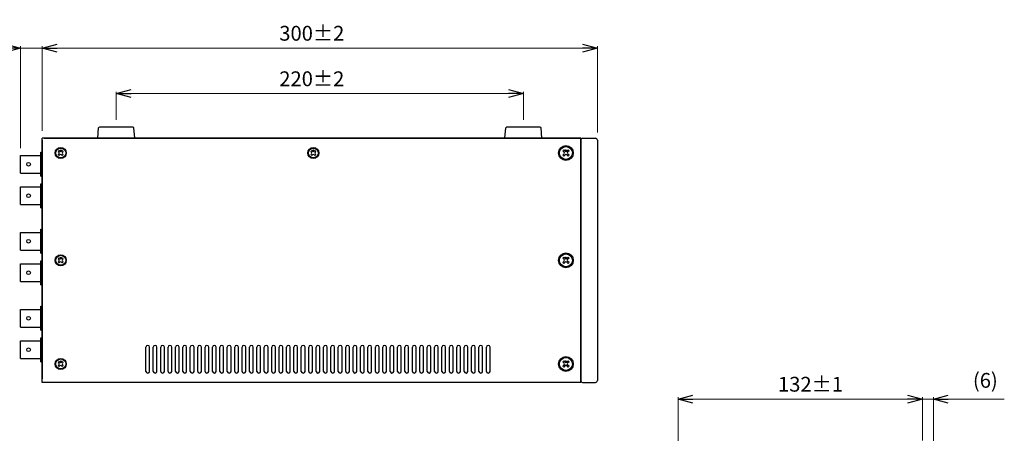
# Model space of a CAD drawing. Extents: x -431 to 383, y -252 to 402.
# Drawn here: x -159 to 373, y 178 to 402 of the extents above; entities that cross this region are included whole.
import ezdxf

# ---------------------------------------------------------------- set-up
doc = ezdxf.new("R2010")
doc.units = 0
doc.linetypes.add('DASHED', pattern=[19.05, 12.7, -6.35])
doc.layers.get('0').update_dxf_attribs({"linetype": 'CONTINUOUS'})
doc.layers.get('DEFPOINTS').update_dxf_attribs({"linetype": 'CONTINUOUS'})
doc.layers.add('1', color=7, linetype='CONTINUOUS')
doc.styles.add('jyo_0', font='simplex.shx', dxfattribs={"width": 0.8, "bigfont": 'bigfont.shx'})
doc.styles.add('MX_NOTE_STANDARD', font='txt.shx', dxfattribs={"height": 4.1656, "bigfont": 'extfont.shx'})
doc.dimstyles.new('ARTICS', dxfattribs={"dimtxt": 4.1656, "dimasz": 4, "dimexe": 1, "dimexo": 1, "dimgap": 1, "dimtad": 1, "dimtoh": 1, "dimdec": 1, "dimdsep": 46, "dimtxsty": 'MX_NOTE_STANDARD', "dimblk": 'OPEN30', "dimcen": 2.5, "dimclrt": 6, "dimadec": 0, "dimazin": 0, "dimtfac": 1, "dimtdec": 1, "dimtmove": 0, "dimatfit": 3, "dimldrblk": 'OPEN30', "dimfxl": 1, "dimtolj": 1, "dimtzin": 0, "dimlwd": 13, "dimlwe": 13, "dimarcsym": 0})

# ---------------------------------------------------------------- blocks, each defined once
blk = doc.blocks.new('_OPEN30')
at = {"color": 0, "linetype": 'ByBlock'}
for p, q in [((-1, 0.267949), (0, 0)), ((0, 0), (-1, -0.267949)), ((0, 0), (-1, 0))]:
    blk.add_line(p, q, dxfattribs=at)
blk = doc.blocks.new('*D3')
at = {"color": 0, "linetype": 'Continuous', "lineweight": 13}
for p, q in [((196.48, 173.64), (196.48, 197.97)), ((204.48, 196.97), (320.48, 196.97)), ((328.48, 174.64), (328.48, 197.97))]:
    blk.add_line(p, q, dxfattribs=at)
at = {"layer": 'DEFPOINTS', "color": 0, "linetype": 'Continuous'}
for p in [(328.48, 196.97), (328.48, 170.64), (196.48, 169.64)]:
    blk.add_point(p, dxfattribs=at)
at = {"color": 0, "linetype": 'Continuous', "lineweight": 13, "xscale": 8, "yscale": 8, "zscale": 8, "rotation": 180}
blk.add_blockref('_OPEN30', (196.48, 196.97), dxfattribs=at)
at = {"color": 0, "linetype": 'Continuous', "lineweight": 13, "xscale": 8, "yscale": 8, "zscale": 8}
blk.add_blockref('_OPEN30', (328.48, 196.97), dxfattribs=at)
at = {"color": 6, "linetype": 'Continuous', "insert": (268.01, 204.97), "char_height": 8, "attachment_point": 5, "style": 'jyo_0'}
blk.add_mtext('\\A1;132±1', dxfattribs=at)
blk = doc.blocks.new('*D4')
at = {"color": 0, "linetype": 'Continuous', "lineweight": 13}
for p, q in [((320.48, 196.97), (312.48, 196.97)), ((328.48, 174.64), (328.48, 197.97)), ((328.48, 196.97), (334.48, 196.97)), ((334.48, 143.68), (334.48, 197.97)), ((342.48, 196.97), (372.73, 196.97))]:
    blk.add_line(p, q, dxfattribs=at)
at = {"layer": 'DEFPOINTS', "color": 0, "linetype": 'Continuous'}
for p in [(334.48, 196.97), (328.48, 170.64), (334.48, 139.68)]:
    blk.add_point(p, dxfattribs=at)
at = {"color": 0, "linetype": 'Continuous', "lineweight": 13, "xscale": 8, "yscale": 8, "zscale": 8}
blk.add_blockref('_OPEN30', (328.48, 196.97), dxfattribs=at)
at = {"color": 0, "linetype": 'Continuous', "lineweight": 13, "xscale": 8, "yscale": 8, "zscale": 8, "rotation": 180}
blk.add_blockref('_OPEN30', (334.48, 196.97), dxfattribs=at)
at = {"color": 6, "linetype": 'Continuous', "insert": (362.48, 207.06), "char_height": 8, "attachment_point": 5, "style": 'jyo_0'}
blk.add_mtext('\\A1;(6)', dxfattribs=at)
blk = doc.blocks.new('*D10')
at = {"color": 0, "linetype": 'Continuous', "lineweight": 13}
for p, q in [((-107.18, 347.94), (-107.18, 363.05)), ((-99.18, 362.05), (104.82, 362.05)), ((112.82, 347.94), (112.82, 363.05))]:
    blk.add_line(p, q, dxfattribs=at)
at = {"layer": 'DEFPOINTS', "color": 0, "linetype": 'Continuous'}
for p in [(112.82, 362.05), (-107.18, 343.94), (112.82, 343.94)]:
    blk.add_point(p, dxfattribs=at)
at = {"color": 0, "linetype": 'Continuous', "lineweight": 13, "xscale": 8, "yscale": 8, "zscale": 8, "rotation": 180}
blk.add_blockref('_OPEN30', (-107.18, 362.05), dxfattribs=at)
at = {"color": 0, "linetype": 'Continuous', "lineweight": 13, "xscale": 8, "yscale": 8, "zscale": 8}
blk.add_blockref('_OPEN30', (112.82, 362.05), dxfattribs=at)
at = {"color": 6, "linetype": 'Continuous', "insert": (-1.52, 370.05), "char_height": 8, "attachment_point": 5, "style": 'jyo_0'}
blk.add_mtext('\\A1;220±2', dxfattribs=at)
blk = doc.blocks.new('*D12')
at = {"color": 0, "linetype": 'Continuous', "lineweight": 13}
for p, q in [((-147.18, 341.94), (-147.18, 387.64)), ((-139.18, 386.64), (144.82, 386.64)), ((152.82, 340.94), (152.82, 387.64))]:
    blk.add_line(p, q, dxfattribs=at)
at = {"layer": 'DEFPOINTS', "color": 0, "linetype": 'Continuous'}
for p in [(152.82, 386.64), (-147.18, 337.94), (152.82, 336.94)]:
    blk.add_point(p, dxfattribs=at)
at = {"color": 0, "linetype": 'Continuous', "lineweight": 13, "xscale": 8, "yscale": 8, "zscale": 8, "rotation": 180}
blk.add_blockref('_OPEN30', (-147.18, 386.64), dxfattribs=at)
at = {"color": 0, "linetype": 'Continuous', "lineweight": 13, "xscale": 8, "yscale": 8, "zscale": 8}
blk.add_blockref('_OPEN30', (152.82, 386.64), dxfattribs=at)
at = {"color": 6, "linetype": 'Continuous', "insert": (-1.52, 394.64), "char_height": 8, "attachment_point": 5, "style": 'jyo_0'}
blk.add_mtext('\\A1;300±2', dxfattribs=at)
blk = doc.blocks.new('*D11')
at = {"color": 0, "linetype": 'Continuous', "lineweight": 13}
for p, q in [((-166.99, 386.64), (-210.3, 386.64)), ((-158.99, 332.59), (-158.99, 387.64)), ((-147.18, 386.64), (-158.99, 386.64)), ((-147.18, 341.94), (-147.18, 387.64)), ((-139.18, 386.64), (-131.18, 386.64))]:
    blk.add_line(p, q, dxfattribs=at)
at = {"layer": 'DEFPOINTS', "color": 0, "linetype": 'Continuous'}
for p in [(-158.99, 386.64), (-147.18, 337.94), (-158.99, 328.59)]:
    blk.add_point(p, dxfattribs=at)
at = {"color": 0, "linetype": 'Continuous', "lineweight": 13, "xscale": 8, "yscale": 8, "zscale": 8}
blk.add_blockref('_OPEN30', (-158.99, 386.64), dxfattribs=at)
at = {"color": 0, "linetype": 'Continuous', "lineweight": 13, "xscale": 8, "yscale": 8, "zscale": 8, "rotation": 180}
blk.add_blockref('_OPEN30', (-147.18, 386.64), dxfattribs=at)
at = {"color": 6, "linetype": 'Continuous', "insert": (-193.66, 396.73), "char_height": 8, "attachment_point": 5, "style": 'jyo_0'}
blk.add_mtext('\\A1;(11.8)', dxfattribs=at)

msp = doc.modelspace()

# ---------------------------------------------------------------- linework, layer by layer
at = {"layer": '1', "color": 251, "linetype": 'Continuous'}
for p, q in [((-117.18, 337.94), (-116.72, 343.48)), ((-98.14, 343.94), (-116.22, 343.94)), ((-97.18, 337.94), (-97.64, 343.48)), ((102.82, 337.94), (103.28, 343.48)), ((121.86, 343.94), (103.78, 343.94)), ((122.82, 337.94), (122.36, 343.48))]:
    msp.add_line(p, q, dxfattribs=at)
at = {"layer": '1', "color": 20, "linetype": 'Continuous'}
for p, q in [((-147.18, 205.94), (-147.18, 337.94)), ((143.82, 337.94), (-147.18, 337.94)), ((-147.18, 336.94), (-147.18, 207.94)), ((-146.18, 337.94), (143.82, 337.94)), ((143.82, 205.94), (143.82, 337.94)), ((143.82, 337.94), (143.82, 336.94)), ((143.82, 205.94), (-147.18, 205.94))]:
    msp.add_line(p, q, dxfattribs=at)
at = {"layer": '1', "color": 20, "linetype": 'DASHED'}
msp.add_line((142.62, 337.94), (130.82, 337.94), dxfattribs=at)
at = {"layer": '1', "color": 30, "linetype": 'Continuous'}
for p, q in [((143.82, 336.94), (143.82, 206.94)), ((144.82, 337.94), (151.82, 337.94)), ((152.82, 336.94), (152.82, 206.94)), ((144.82, 205.94), (151.82, 205.94))]:
    msp.add_line(p, q, dxfattribs=at)
at = {"layer": '1', "color": 80, "linetype": 'Continuous'}
for p, q in [((-147.99, 317.34), (-147.99, 330.34)), ((-147.99, 330.34), (-147.19, 330.34)), ((-158.99, 319.09), (-158.99, 328.59)), ((-158.99, 328.59), (-147.99, 328.59)), ((-158.99, 319.09), (-147.99, 319.09)), ((-147.99, 317.34), (-147.19, 317.34)), ((-158.99, 302.09), (-158.99, 311.59)), ((-158.99, 311.59), (-158.42, 311.59)), ((-158.42, 311.59), (-147.99, 311.59)), ((-147.99, 300.34), (-147.99, 313.34)), ((-147.99, 313.34), (-147.19, 313.34)), ((-158.99, 302.09), (-147.99, 302.09)), ((-147.99, 300.34), (-147.19, 300.34)), ((-147.99, 275.74), (-147.99, 288.74)), ((-147.99, 288.74), (-147.19, 288.74)), ((-158.99, 286.99), (-147.99, 286.99)), ((-158.99, 277.49), (-158.99, 286.99)), ((-158.99, 277.49), (-147.99, 277.49)), ((-147.99, 275.74), (-147.19, 275.74)), ((-147.99, 258.74), (-147.99, 271.74)), ((-147.99, 271.74), (-147.19, 271.74)), ((-158.99, 269.99), (-158.42, 269.99)), ((-158.99, 260.49), (-158.99, 269.99)), ((-158.42, 269.99), (-147.99, 269.99)), ((-158.99, 260.49), (-147.99, 260.49)), ((-147.99, 258.74), (-147.19, 258.74)), ((-158.99, 245.39), (-147.99, 245.39)), ((-158.99, 235.89), (-158.99, 245.39)), ((-147.99, 234.14), (-147.99, 247.14)), ((-147.99, 247.14), (-147.19, 247.14)), ((-158.99, 235.89), (-147.99, 235.89)), ((-147.99, 234.14), (-147.19, 234.14)), ((-147.99, 217.14), (-147.99, 230.14)), ((-147.99, 230.14), (-147.19, 230.14)), ((-158.99, 228.39), (-158.42, 228.39)), ((-158.99, 218.89), (-158.99, 228.39)), ((-158.42, 228.39), (-147.99, 228.39)), ((-158.99, 218.89), (-147.99, 218.89)), ((-147.99, 217.14), (-147.19, 217.14))]:
    msp.add_line(p, q, dxfattribs=at)
at = {"layer": '1', "linetype": 'Continuous'}
for p, q in [((-138.51, 330.73), (-137.98, 331.26)), ((-138.51, 330.73), (-138.13, 330.36)), ((-137.98, 331.26), (-137.6, 330.89)), ((-136.76, 330.89), (-136.38, 331.26)), ((-136.38, 331.26), (-135.85, 330.73)), ((-136.23, 330.36), (-135.85, 330.73)), ((-2.01, 330.73), (-1.48, 331.26)), ((-2.01, 330.73), (-1.64, 330.36)), ((-1.48, 331.26), (-1.11, 330.89)), ((-0.26, 330.89), (0.11, 331.26)), ((0.11, 331.26), (0.64, 330.73)), ((0.27, 330.36), (0.64, 330.73)), ((134.65, 331.6), (134.16, 331.1)), ((134.9, 330.36), (134.16, 331.1)), ((135.39, 330.85), (134.65, 331.6)), ((136.98, 331.6), (136.24, 330.85)), ((137.48, 331.1), (136.74, 330.36)), ((137.48, 331.1), (136.98, 331.6)), ((-138.51, 329.14), (-138.13, 329.51)), ((-138.51, 329.14), (-137.98, 328.61)), ((-137.98, 328.61), (-137.6, 328.98)), ((-136.76, 328.98), (-136.38, 328.61)), ((-136.38, 328.61), (-135.85, 329.14)), ((-136.23, 329.51), (-135.85, 329.14)), ((-2.01, 329.14), (-1.64, 329.51)), ((-2.01, 329.14), (-1.48, 328.61)), ((-1.48, 328.61), (-1.11, 328.98)), ((-0.26, 328.98), (0.11, 328.61)), ((0.11, 328.61), (0.64, 329.14)), ((0.27, 329.51), (0.64, 329.14)), ((134.9, 329.51), (134.16, 328.77)), ((134.65, 328.27), (134.16, 328.77)), ((135.39, 329.02), (134.65, 328.27)), ((136.98, 328.27), (136.24, 329.02)), ((137.48, 328.77), (136.74, 329.51)), ((137.48, 328.77), (136.98, 328.27)), ((-138.51, 272.73), (-137.98, 273.26)), ((-138.51, 272.73), (-138.13, 272.36)), ((-138.51, 271.14), (-138.13, 271.51)), ((-137.98, 273.26), (-137.6, 272.89)), ((-136.76, 272.89), (-136.38, 273.26)), ((-136.38, 273.26), (-135.85, 272.73)), ((-136.23, 272.36), (-135.85, 272.73)), ((-136.23, 271.51), (-135.85, 271.14)), ((134.65, 273.6), (134.16, 273.1)), ((134.9, 272.36), (134.16, 273.1)), ((134.9, 271.51), (134.16, 270.77)), ((135.39, 272.85), (134.65, 273.6)), ((136.98, 273.6), (136.24, 272.85)), ((137.48, 273.1), (136.74, 272.36)), ((137.48, 270.77), (136.74, 271.51)), ((137.48, 273.1), (136.98, 273.6)), ((-138.51, 271.14), (-137.98, 270.61)), ((-137.98, 270.61), (-137.6, 270.98)), ((-136.76, 270.98), (-136.38, 270.61)), ((-136.38, 270.61), (-135.85, 271.14)), ((134.65, 270.27), (134.16, 270.77)), ((135.39, 271.02), (134.65, 270.27)), ((136.98, 270.27), (136.24, 271.02)), ((137.48, 270.77), (136.98, 270.27)), ((-91.18, 211.94), (-91.18, 224.94)), ((-89.18, 211.94), (-89.18, 224.94)), ((-87.18, 211.94), (-87.18, 224.94)), ((-85.18, 211.94), (-85.18, 224.94)), ((-83.18, 211.94), (-83.18, 224.94)), ((-81.18, 211.94), (-81.18, 224.94)), ((-79.18, 211.94), (-79.18, 224.94)), ((-77.18, 211.94), (-77.18, 224.94)), ((-75.18, 211.94), (-75.18, 224.94)), ((-73.18, 211.94), (-73.18, 224.94)), ((-71.18, 211.94), (-71.18, 224.94)), ((-69.18, 211.94), (-69.18, 224.94)), ((-67.18, 211.94), (-67.18, 224.94)), ((-65.18, 211.94), (-65.18, 224.94)), ((-63.18, 211.94), (-63.18, 224.94)), ((-61.18, 211.94), (-61.18, 224.94)), ((-59.18, 211.94), (-59.18, 224.94)), ((-57.18, 211.94), (-57.18, 224.94)), ((-55.18, 211.94), (-55.18, 224.94)), ((-53.18, 211.94), (-53.18, 224.94)), ((-51.18, 211.94), (-51.18, 224.94)), ((-49.18, 211.94), (-49.18, 224.94)), ((-47.18, 211.94), (-47.18, 224.94)), ((-45.18, 211.94), (-45.18, 224.94)), ((-43.18, 211.94), (-43.18, 224.94)), ((-41.18, 211.94), (-41.18, 224.94)), ((-39.18, 211.94), (-39.18, 224.94)), ((-37.18, 211.94), (-37.18, 224.94)), ((-35.18, 211.94), (-35.18, 224.94)), ((-33.18, 211.94), (-33.18, 224.94)), ((-31.18, 211.94), (-31.18, 224.94)), ((-29.18, 211.94), (-29.18, 224.94)), ((-27.18, 211.94), (-27.18, 224.94)), ((-25.18, 211.94), (-25.18, 224.94)), ((-23.18, 211.94), (-23.18, 224.94)), ((-21.18, 211.94), (-21.18, 224.94)), ((-19.18, 211.94), (-19.18, 224.94)), ((-17.18, 211.94), (-17.18, 224.94)), ((-15.18, 211.94), (-15.18, 224.94)), ((-13.18, 211.94), (-13.18, 224.94)), ((-11.18, 211.94), (-11.18, 224.94)), ((-9.18, 211.94), (-9.18, 224.94)), ((-7.18, 211.94), (-7.18, 224.94)), ((-5.18, 211.94), (-5.18, 224.94)), ((-3.18, 211.94), (-3.18, 224.94)), ((-1.18, 211.94), (-1.18, 224.94)), ((0.82, 211.94), (0.82, 224.94)), ((2.82, 211.94), (2.82, 224.94)), ((4.82, 211.94), (4.82, 224.94)), ((6.82, 211.94), (6.82, 224.94)), ((8.82, 211.94), (8.82, 224.94)), ((10.82, 211.94), (10.82, 224.94)), ((12.82, 211.94), (12.82, 224.94)), ((14.82, 211.94), (14.82, 224.94)), ((16.82, 211.94), (16.82, 224.94)), ((18.82, 211.94), (18.82, 224.94)), ((20.82, 211.94), (20.82, 224.94)), ((22.82, 211.94), (22.82, 224.94)), ((24.82, 211.94), (24.82, 224.94)), ((26.82, 211.94), (26.82, 224.94)), ((28.82, 211.94), (28.82, 224.94)), ((30.82, 211.94), (30.82, 224.94)), ((32.82, 211.94), (32.82, 224.94)), ((34.82, 211.94), (34.82, 224.94)), ((36.82, 211.94), (36.82, 224.94)), ((38.82, 211.94), (38.82, 224.94)), ((40.82, 211.94), (40.82, 224.94)), ((42.82, 211.94), (42.82, 224.94)), ((44.82, 211.94), (44.82, 224.94)), ((46.82, 211.94), (46.82, 224.94)), ((48.82, 211.94), (48.82, 224.94)), ((50.82, 211.94), (50.82, 224.94)), ((52.82, 211.94), (52.82, 224.94)), ((54.82, 211.94), (54.82, 224.94)), ((56.82, 211.94), (56.82, 224.94)), ((58.82, 211.94), (58.82, 224.94)), ((60.82, 211.94), (60.82, 224.94)), ((62.82, 211.94), (62.82, 224.94)), ((64.82, 211.94), (64.82, 224.94)), ((66.82, 211.94), (66.82, 224.94)), ((68.82, 211.94), (68.82, 224.94)), ((70.82, 211.94), (70.82, 224.94)), ((72.82, 211.94), (72.82, 224.94)), ((74.82, 211.94), (74.82, 224.94)), ((76.82, 211.94), (76.82, 224.94)), ((78.82, 211.94), (78.82, 224.94)), ((80.82, 211.94), (80.82, 224.94)), ((82.82, 211.94), (82.82, 224.94)), ((84.82, 211.94), (84.82, 224.94)), ((86.82, 211.94), (86.82, 224.94)), ((88.82, 211.94), (88.82, 224.94)), ((90.82, 211.94), (90.82, 224.94)), ((92.82, 211.94), (92.82, 224.94)), ((94.82, 211.94), (94.82, 224.94)), ((-138.51, 216.73), (-137.98, 217.26)), ((-138.51, 216.73), (-138.13, 216.36)), ((-138.51, 215.14), (-138.13, 215.51)), ((-138.51, 215.14), (-137.98, 214.61)), ((-137.98, 217.26), (-137.6, 216.89)), ((-137.98, 214.61), (-137.6, 214.98)), ((-136.76, 216.89), (-136.38, 217.26)), ((-136.76, 214.98), (-136.38, 214.61)), ((-136.38, 217.26), (-135.85, 216.73)), ((-136.38, 214.61), (-135.85, 215.14)), ((-136.23, 216.36), (-135.85, 216.73)), ((-136.23, 215.51), (-135.85, 215.14)), ((134.65, 217.6), (134.16, 217.1)), ((134.9, 216.36), (134.16, 217.1)), ((134.9, 215.51), (134.16, 214.77)), ((134.65, 214.27), (134.16, 214.77)), ((135.39, 216.85), (134.65, 217.6)), ((135.39, 215.02), (134.65, 214.27)), ((136.98, 217.6), (136.24, 216.85)), ((136.98, 214.27), (136.24, 215.02)), ((137.48, 217.1), (136.74, 216.36)), ((137.48, 214.77), (136.74, 215.51)), ((137.48, 217.1), (136.98, 217.6)), ((137.48, 214.77), (136.98, 214.27))]:
    msp.add_line(p, q, dxfattribs=at)
for centre, radius in [((-137.18, 329.94), 3), ((-137.18, 329.94), 2.7), ((-137.18, 331.31), 0.3), ((-0.68, 329.94), 3), ((-0.68, 329.94), 2.7), ((-0.68, 331.31), 0.3), ((135.82, 329.94), 4), ((135.82, 329.94), 3.5), ((135.82, 331.35), 0.3), ((-137.18, 271.94), 3), ((-137.18, 271.94), 2.7), ((-137.18, 273.31), 0.3), ((135.82, 271.94), 4), ((135.82, 271.94), 3.5), ((135.82, 273.35), 0.3), ((-137.18, 215.94), 3), ((-137.18, 215.94), 2.7), ((135.82, 215.94), 4), ((135.82, 215.94), 3.5), ((-137.18, 217.31), 0.3), ((135.82, 217.35), 0.3)]:
    msp.add_circle(centre, radius, dxfattribs=at)
at = {"layer": '1', "color": 80, "linetype": 'Continuous'}
for centre in [(-154.56, 323.84), (-154.56, 306.84), (-154.56, 282.24), (-154.56, 265.24), (-154.56, 240.64), (-154.56, 223.64)]:
    msp.add_circle(centre, 1, dxfattribs=at)
at = {"layer": '1', "color": 251, "linetype": 'Continuous'}
for centre, start, end in [((-116.22, 343.44), 90, 175.1792), ((-116.22, 343.44), 90, 175.2935), ((-98.14, 343.44), 4.8208, 90), ((-98.14, 343.44), 4.8208, 90), ((103.78, 343.44), 90, 175.1792), ((103.78, 343.44), 90, 175.2935), ((121.86, 343.44), 4.8208, 90), ((121.86, 343.44), 4.8208, 90)]:
    msp.add_arc(centre, 0.5, start, end, dxfattribs=at)
at = {"layer": '1', "color": 30, "linetype": 'Continuous'}
for centre, start, end in [((144.82, 336.94), 90, 180), ((151.82, 336.94), 0, 90), ((144.82, 206.94), 180, 270), ((151.82, 206.94), 270, 0)]:
    msp.add_arc(centre, 1, start, end, dxfattribs=at)
at = {"layer": '1', "linetype": 'Continuous'}
for centre, radius, start, end in [((-138.56, 329.94), 0.6, 315, 45), ((-137.18, 331.31), 0.6, 225, 315), ((-135.8, 329.94), 0.6, 135, 225), ((-2.06, 329.94), 0.6, 315, 45), ((-0.68, 331.31), 0.6, 225, 315), ((0.7, 329.94), 0.6, 135, 225), ((134.47, 329.94), 0.6, 315.0675, 44.9325), ((135.82, 331.28), 0.6, 225.0675, 314.9325), ((137.16, 329.94), 0.6, 135.0675, 224.9325), ((-137.18, 328.56), 0.6, 45, 135), ((-0.68, 328.56), 0.6, 45, 135), ((135.82, 328.59), 0.6, 45.0675, 134.9325), ((-138.56, 271.94), 0.6, 315, 45), ((-137.18, 273.31), 0.6, 225, 315), ((-135.8, 271.94), 0.6, 135, 225), ((134.47, 271.94), 0.6, 315.0675, 44.9325), ((135.82, 273.28), 0.6, 225.0675, 314.9325), ((137.16, 271.94), 0.6, 135.0675, 224.9325), ((-137.18, 270.56), 0.6, 45, 135), ((135.82, 270.59), 0.6, 45.0675, 134.9325), ((-90.18, 224.94), 1, 90, 180), ((-90.18, 224.94), 1, 0, 90), ((-86.18, 224.94), 1, 90, 180), ((-86.18, 224.94), 1, 0, 90), ((-82.18, 224.94), 1, 90, 180), ((-82.18, 224.94), 1, 0, 90), ((-78.18, 224.94), 1, 90, 180), ((-78.18, 224.94), 1, 0, 90), ((-74.18, 224.94), 1, 90, 180), ((-74.18, 224.94), 1, 0, 90), ((-70.18, 224.94), 1, 90, 180), ((-70.18, 224.94), 1, 0, 90), ((-66.18, 224.94), 1, 90, 180), ((-66.18, 224.94), 1, 0, 90), ((-62.18, 224.94), 1, 90, 180), ((-62.18, 224.94), 1, 0, 90), ((-58.18, 224.94), 1, 90, 180), ((-58.18, 224.94), 1, 0, 90), ((-54.18, 224.94), 1, 90, 180), ((-54.18, 224.94), 1, 0, 90), ((-50.18, 224.94), 1, 90, 180), ((-50.18, 224.94), 1, 0, 90), ((-46.18, 224.94), 1, 90, 180), ((-46.18, 224.94), 1, 0, 90), ((-42.18, 224.94), 1, 90, 180), ((-42.18, 224.94), 1, 0, 90), ((-38.18, 224.94), 1, 90, 180), ((-38.18, 224.94), 1, 0, 90), ((-34.18, 224.94), 1, 90, 180), ((-34.18, 224.94), 1, 0, 90), ((-30.18, 224.94), 1, 90, 180), ((-30.18, 224.94), 1, 0, 90), ((-26.18, 224.94), 1, 90, 180), ((-26.18, 224.94), 1, 0, 90), ((-22.18, 224.94), 1, 90, 180), ((-22.18, 224.94), 1, 0, 90), ((-18.18, 224.94), 1, 90, 180), ((-18.18, 224.94), 1, 0, 90), ((-14.18, 224.94), 1, 90, 180), ((-14.18, 224.94), 1, 0, 90), ((-10.18, 224.94), 1, 90, 180), ((-10.18, 224.94), 1, 0, 90), ((-6.18, 224.94), 1, 90, 180), ((-6.18, 224.94), 1, 0, 90), ((-2.18, 224.94), 1, 90, 180), ((-2.18, 224.94), 1, 0, 90), ((1.82, 224.94), 1, 90, 180), ((1.82, 224.94), 1, 0, 90), ((5.82, 224.94), 1, 90, 180), ((5.82, 224.94), 1, 0, 90), ((9.82, 224.94), 1, 90, 180), ((9.82, 224.94), 1, 0, 90), ((13.82, 224.94), 1, 90, 180), ((13.82, 224.94), 1, 0, 90), ((17.82, 224.94), 1, 90, 180), ((17.82, 224.94), 1, 0, 90), ((21.82, 224.94), 1, 90, 180), ((21.82, 224.94), 1, 0, 90), ((25.82, 224.94), 1, 90, 180), ((25.82, 224.94), 1, 0, 90), ((29.82, 224.94), 1, 90, 180), ((29.82, 224.94), 1, 0, 90), ((33.82, 224.94), 1, 90, 180), ((33.82, 224.94), 1, 0, 90), ((37.82, 224.94), 1, 90, 180), ((37.82, 224.94), 1, 0, 90), ((41.82, 224.94), 1, 90, 180), ((41.82, 224.94), 1, 0, 90), ((45.82, 224.94), 1, 90, 180), ((45.82, 224.94), 1, 0, 90), ((49.82, 224.94), 1, 90, 180), ((49.82, 224.94), 1, 0, 90), ((53.82, 224.94), 1, 90, 180), ((53.82, 224.94), 1, 0, 90), ((57.82, 224.94), 1, 90, 180), ((57.82, 224.94), 1, 0, 90), ((61.82, 224.94), 1, 90, 180), ((61.82, 224.94), 1, 0, 90), ((65.82, 224.94), 1, 90, 180), ((65.82, 224.94), 1, 0, 90), ((69.82, 224.94), 1, 90, 180), ((69.82, 224.94), 1, 0, 90), ((73.82, 224.94), 1, 90, 180), ((73.82, 224.94), 1, 0, 90), ((77.82, 224.94), 1, 90, 180), ((77.82, 224.94), 1, 0, 90), ((81.82, 224.94), 1, 90, 180), ((81.82, 224.94), 1, 0, 90), ((85.82, 224.94), 1, 90, 180), ((85.82, 224.94), 1, 0, 90), ((89.82, 224.94), 1, 90, 180), ((89.82, 224.94), 1, 0, 90), ((93.82, 224.94), 1, 90, 180), ((93.82, 224.94), 1, 0, 90), ((-138.56, 215.94), 0.6, 315, 45), ((-137.18, 217.31), 0.6, 225, 315), ((-137.18, 214.56), 0.6, 45, 135), ((-135.8, 215.94), 0.6, 135, 225), ((134.47, 215.94), 0.6, 315.0675, 44.9325), ((135.82, 217.28), 0.6, 225.0675, 314.9325), ((135.82, 214.59), 0.6, 45.0675, 134.9325), ((137.16, 215.94), 0.6, 135.0675, 224.9325), ((-90.18, 211.94), 1, 180, 270), ((-90.18, 211.94), 1, 270, 0), ((-86.18, 211.94), 1, 180, 270), ((-86.18, 211.94), 1, 270, 0), ((-82.18, 211.94), 1, 180, 270), ((-82.18, 211.94), 1, 270, 0), ((-78.18, 211.94), 1, 180, 270), ((-78.18, 211.94), 1, 270, 0), ((-74.18, 211.94), 1, 180, 270), ((-74.18, 211.94), 1, 270, 0), ((-70.18, 211.94), 1, 180, 270), ((-70.18, 211.94), 1, 270, 0), ((-66.18, 211.94), 1, 180, 270), ((-66.18, 211.94), 1, 270, 0), ((-62.18, 211.94), 1, 180, 270), ((-62.18, 211.94), 1, 270, 0), ((-58.18, 211.94), 1, 180, 270), ((-58.18, 211.94), 1, 270, 0), ((-54.18, 211.94), 1, 180, 270), ((-54.18, 211.94), 1, 270, 0), ((-50.18, 211.94), 1, 180, 270), ((-50.18, 211.94), 1, 270, 0), ((-46.18, 211.94), 1, 180, 270), ((-46.18, 211.94), 1, 270, 0), ((-42.18, 211.94), 1, 180, 270), ((-42.18, 211.94), 1, 270, 0), ((-38.18, 211.94), 1, 180, 270), ((-38.18, 211.94), 1, 270, 0), ((-34.18, 211.94), 1, 180, 270), ((-34.18, 211.94), 1, 270, 0), ((-30.18, 211.94), 1, 180, 270), ((-30.18, 211.94), 1, 270, 0), ((-26.18, 211.94), 1, 180, 270), ((-26.18, 211.94), 1, 270, 0), ((-22.18, 211.94), 1, 180, 270), ((-22.18, 211.94), 1, 270, 0), ((-18.18, 211.94), 1, 180, 270), ((-18.18, 211.94), 1, 270, 0), ((-14.18, 211.94), 1, 180, 270), ((-14.18, 211.94), 1, 270, 0), ((-10.18, 211.94), 1, 180, 270), ((-10.18, 211.94), 1, 270, 0), ((-6.18, 211.94), 1, 180, 270), ((-6.18, 211.94), 1, 270, 0), ((-2.18, 211.94), 1, 180, 270), ((-2.18, 211.94), 1, 270, 0), ((1.82, 211.94), 1, 180, 270), ((1.82, 211.94), 1, 270, 0), ((5.82, 211.94), 1, 180, 270), ((5.82, 211.94), 1, 270, 0), ((9.82, 211.94), 1, 180, 270), ((9.82, 211.94), 1, 270, 0), ((13.82, 211.94), 1, 180, 270), ((13.82, 211.94), 1, 270, 0), ((17.82, 211.94), 1, 180, 270), ((17.82, 211.94), 1, 270, 0), ((21.82, 211.94), 1, 180, 270), ((21.82, 211.94), 1, 270, 0), ((25.82, 211.94), 1, 180, 270), ((25.82, 211.94), 1, 270, 0), ((29.82, 211.94), 1, 180, 270), ((29.82, 211.94), 1, 270, 0), ((33.82, 211.94), 1, 180, 270), ((33.82, 211.94), 1, 270, 0), ((37.82, 211.94), 1, 180, 270), ((37.82, 211.94), 1, 270, 0), ((41.82, 211.94), 1, 180, 270), ((41.82, 211.94), 1, 270, 0), ((45.82, 211.94), 1, 180, 270), ((45.82, 211.94), 1, 270, 0), ((49.82, 211.94), 1, 180, 270), ((49.82, 211.94), 1, 270, 0), ((53.82, 211.94), 1, 180, 270), ((53.82, 211.94), 1, 270, 0), ((57.82, 211.94), 1, 180, 270), ((57.82, 211.94), 1, 270, 0), ((61.82, 211.94), 1, 180, 270), ((61.82, 211.94), 1, 270, 0), ((65.82, 211.94), 1, 180, 270), ((65.82, 211.94), 1, 270, 0), ((69.82, 211.94), 1, 180, 270), ((69.82, 211.94), 1, 270, 0), ((73.82, 211.94), 1, 180, 270), ((73.82, 211.94), 1, 270, 0), ((77.82, 211.94), 1, 180, 270), ((77.82, 211.94), 1, 270, 0), ((81.82, 211.94), 1, 180, 270), ((81.82, 211.94), 1, 270, 0), ((85.82, 211.94), 1, 180, 270), ((85.82, 211.94), 1, 270, 0), ((89.82, 211.94), 1, 180, 270), ((89.82, 211.94), 1, 270, 0), ((93.82, 211.94), 1, 180, 270), ((93.82, 211.94), 1, 270, 0)]:
    msp.add_arc(centre, radius, start, end, dxfattribs=at)

# ---------------------------------------------------------------- dimensions: what is measured, and where the dimension line sits
at = {"linetype": 'Continuous'}
for base, p1, p2, text, picture, middle in [((-158.99, 386.64), (-147.18, 337.94), (-158.99, 328.59), '(<>)', '*D11', (-193.66, 386.64)), ((152.82, 386.64), (-147.18, 337.94), (152.82, 336.94), '<>±2', '*D12', (-1.52, 386.64)), ((112.82, 362.05), (-107.18, 343.94), (112.82, 343.94), '<>±2', '*D10', (-1.52, 362.05)), ((328.48, 196.97), (196.48, 169.64), (328.48, 170.64), '<>±1', '*D3', (268.01, 196.97)), ((334.48, 196.97), (328.48, 170.64), (334.48, 139.68), '(<>)', '*D4', (362.48, 196.97))]:
    dim = msp.add_linear_dim(base=base, p1=p1, p2=p2, text=text, dimstyle='ARTICS', override={"dimtxt": 8, "dimasz": 8, "dimexo": 4, "dimgap": 4, "dimtxsty": 'jyo_0'}, dxfattribs=at)
    dim.commit()
    dim.dimension.update_dxf_attribs({"geometry": picture, "text_midpoint": middle, "dimtype": 160})

doc.saveas('drawing.dxf')
